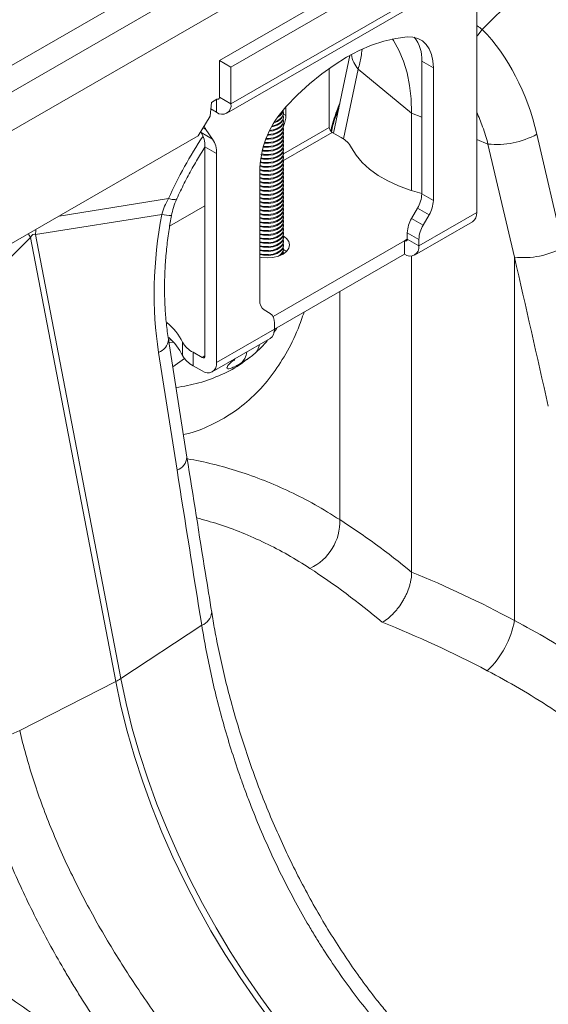
# Model space of a CAD drawing. Units: millimetres. Extents: x 13 to 224, y 13 to 269.
# Drawn here: x 63 to 68, y 239 to 248 of the extents above; entities that cross this region are included whole.
import ezdxf

# ---------------------------------------------------------------- set-up
doc = ezdxf.new("R2010")
doc.units = ezdxf.units.MM

msp = doc.modelspace()

# ---------------------------------------------------------------- linework, layer by layer
at = {"color": 7, "linetype": 'Continuous', "lineweight": 15}
for p, q in [((88.42536477, 262.36783593), (60.01152467, 245.96487519)), ((88.75332786, 262.17850687), (60.33948776, 245.77554613)), ((64.65014516, 247.77722158), (67.47857228, 249.4100378)), ((64.76328224, 247.71190893), (67.59170937, 249.34472515)), ((67.2220485, 248.08187562), (68.45803936, 249.31155845)), ((64.76328224, 247.35263097), (67.59170937, 248.98544719)), ((64.72185276, 247.26106201), (67.55027988, 248.89387823)), ((64.39787635, 248.7583074), (60.89062671, 246.73361528)), ((67.1674453, 246.29084924), (67.1674453, 248.33743543)), ((65.92743021, 247.82823863), (65.7658454, 247.06731401)), ((64.65014516, 247.41794362), (64.65014516, 247.77722158)), ((64.76328224, 247.71190893), (64.65014516, 247.77722158)), ((64.76328224, 247.35263097), (64.76328224, 247.71190893)), ((65.72494746, 247.70053053), (65.72494746, 247.12358552)), ((66.00820536, 247.6935149), (66.5310492, 247.26245509)), ((66.63004414, 247.77271442), (66.74318123, 247.70740177)), ((66.63004414, 246.47283861), (66.63004414, 247.77271442)), ((66.74318123, 247.70740177), (66.74318123, 246.40752596)), ((64.626171, 247.39912197), (64.57189209, 247.36778743)), ((64.65014516, 247.41794362), (64.76328224, 247.35263097)), ((64.57189209, 247.36778743), (64.55804304, 247.23370755)), ((64.62186089, 247.27096362), (64.56526584, 247.30363524)), ((65.3006834, 247.24026223), (65.3006834, 247.3236887)), ((64.55804304, 247.23370755), (64.44095512, 247.04002914)), ((65.27683563, 247.26311839), (65.27447987, 247.27891007)), ((65.27683563, 247.22392443), (65.27447987, 247.23971611)), ((65.27683563, 247.29470175), (65.27683563, 247.2968687)), ((65.27683563, 247.25550779), (65.27683563, 247.26311839)), ((65.27683563, 247.21631383), (65.27683563, 247.22392443)), ((66.5310492, 246.50447224), (66.5310492, 247.26245509)), ((65.27683563, 247.18473047), (65.27447987, 247.20052215)), ((65.27683563, 247.14553651), (65.27447987, 247.16132819)), ((65.27683563, 247.10634255), (65.27447987, 247.12213424)), ((65.27683563, 247.17711987), (65.27683563, 247.18473047)), ((65.27683563, 247.13792592), (65.27683563, 247.14553651)), ((65.27683563, 247.09873196), (65.27683563, 247.10634255)), ((60.31578276, 244.65861782), (64.44095512, 247.04002914)), ((64.47083006, 247.07464605), (64.46602008, 247.08148979)), ((64.58396715, 247.0093334), (64.47083006, 247.07464605)), ((64.51833327, 247.10271864), (64.58396715, 247.0093334)), ((65.27683563, 247.0671486), (65.27447987, 247.08294028)), ((65.27683563, 247.02795464), (65.27447987, 247.04374632)), ((65.27683563, 247.059538), (65.27683563, 247.0671486)), ((65.27683563, 247.02034404), (65.27683563, 247.02795464)), ((65.75323174, 247.07459572), (65.84190528, 247.02340557)), ((68.01475616, 245.94891995), (67.75592353, 247.05643378)), ((64.5087238, 246.93321348), (64.62186089, 246.86790083)), ((64.5087238, 244.88662729), (64.5087238, 246.93321348)), ((65.27683563, 246.98876068), (65.27447987, 247.00455236)), ((65.27683563, 246.94956672), (65.27447987, 246.9653584)), ((65.27683563, 246.91037276), (65.27447987, 246.92616444)), ((65.27683563, 246.98115008), (65.27683563, 246.98876068)), ((65.27683563, 246.94195612), (65.27683563, 246.94956672)), ((67.27774758, 246.96062377), (67.53658021, 245.85310994)), ((64.62186089, 246.86790083), (64.62186089, 244.82131464)), ((65.27683563, 246.8711788), (65.27447987, 246.88697048)), ((65.27683563, 246.83198484), (65.27447987, 246.84777652)), ((65.27683563, 246.90276216), (65.27683563, 246.91037276)), ((65.27683563, 246.8635682), (65.27683563, 246.8711788)), ((65.27683563, 246.82437424), (65.27683563, 246.83198484)), ((65.04612495, 245.42783622), (65.04612495, 246.72771204)), ((65.27683563, 246.79279088), (65.27447987, 246.80858256)), ((65.27683563, 246.75359692), (65.27447987, 246.7693886)), ((65.27683563, 246.71440296), (65.27447987, 246.73019465)), ((65.27683563, 246.78518029), (65.27683563, 246.79279088)), ((65.27683563, 246.74598633), (65.27683563, 246.75359692)), ((65.27683563, 246.67520901), (65.27447987, 246.69100069)), ((65.27683563, 246.63601505), (65.27447987, 246.65180673)), ((65.27683563, 246.70679237), (65.27683563, 246.71440296)), ((65.27683563, 246.66759841), (65.27683563, 246.67520901)), ((65.27683563, 246.62840445), (65.27683563, 246.63601505)), ((65.27683563, 246.59682109), (65.27447987, 246.61261277)), ((65.27683563, 246.55762713), (65.27447987, 246.57341881)), ((65.27683563, 246.51843317), (65.27447987, 246.53422485)), ((65.27683563, 246.58921049), (65.27683563, 246.59682109)), ((65.27683563, 246.55001653), (65.27683563, 246.55762713)), ((65.27683563, 246.47923921), (65.27447987, 246.49503089)), ((65.27683563, 246.44004525), (65.27447987, 246.45583693)), ((65.27683563, 246.51082257), (65.27683563, 246.51843317)), ((65.27683563, 246.47162861), (65.27683563, 246.47923921)), ((65.27683563, 246.43243465), (65.27683563, 246.44004525)), ((66.74318123, 246.40752596), (66.63004414, 246.47283861)), ((64.5087238, 246.35615658), (64.16323532, 246.15671033)), ((65.27683563, 246.40085129), (65.27447987, 246.41664297)), ((65.27683563, 246.36165733), (65.27447987, 246.37744901)), ((65.27683563, 246.32246338), (65.27447987, 246.33825506)), ((65.27683563, 246.3932407), (65.27683563, 246.40085129)), ((65.27683563, 246.35404674), (65.27683563, 246.36165733)), ((62.85048785, 246.07438786), (64.08647871, 246.27174971)), ((65.27683563, 246.28326942), (65.27447987, 246.2990611)), ((65.27683563, 246.24407546), (65.27447987, 246.25986714)), ((65.27683563, 246.31485278), (65.27683563, 246.32246338)), ((65.27683563, 246.27565882), (65.27683563, 246.28326942)), ((65.27683563, 246.23646486), (65.27683563, 246.24407546)), ((66.53004414, 246.23198907), (66.58862279, 246.33345026)), ((66.58862279, 246.33345026), (66.70175987, 246.26813761)), ((66.60175987, 245.964286), (67.1674453, 246.29084924)), ((66.70175987, 246.26813761), (66.64318123, 246.16667642)), ((65.27683563, 246.2048815), (65.27447987, 246.22067318)), ((65.27683563, 246.16568754), (65.27447987, 246.18147922)), ((65.27683563, 246.1972709), (65.27683563, 246.2048815)), ((65.27683563, 246.15807694), (65.27683563, 246.16568754)), ((66.64318123, 246.16667642), (66.53004414, 246.23198907)), ((66.56033039, 245.87271704), (67.12601582, 246.19928028)), ((63.68489342, 241.72814488), (62.85048785, 246.07438786)), ((65.27683563, 246.12649358), (65.27447987, 246.14228526)), ((65.27683563, 246.08729962), (65.27447987, 246.1030913)), ((65.27683563, 246.04810566), (65.27447987, 246.06389734)), ((65.27683563, 246.11888298), (65.27683563, 246.12649358)), ((65.27683563, 246.07968902), (65.27683563, 246.08729962)), ((65.27683563, 246.04049506), (65.27683563, 246.04810566)), ((66.48862279, 246.09260072), (66.60175987, 246.02728807)), ((66.48862279, 246.02959865), (66.48862279, 246.09260072)), ((61.56519425, 244.81624317), (62.80118511, 246.045926)), ((62.80118511, 246.045926), (63.63559069, 241.69968301)), ((66.46033852, 246.01326518), (65.17485426, 245.27117091)), ((65.27683563, 245.96971774), (65.27447987, 245.98550943)), ((65.27683563, 246.0089117), (65.27451246, 246.02459458)), ((65.27683563, 246.00130111), (65.27683563, 246.0089117)), ((65.27683563, 245.96210715), (65.27683563, 245.96971774)), ((66.46033852, 246.01326518), (66.46033852, 245.88261865)), ((66.48862279, 246.02959865), (66.60175987, 245.964286)), ((66.60175987, 245.964286), (66.60175987, 246.02728807)), ((66.46033852, 245.88261865), (65.18754631, 245.14785135)), ((65.27683563, 245.93052379), (65.27447987, 245.94631547)), ((65.27683563, 245.92291319), (65.27683563, 245.93052379)), ((65.30550423, 245.90712151), (65.27683563, 245.92896678)), ((65.27683563, 245.88527624), (65.27683563, 245.89132983)), ((66.5310492, 242.77128206), (66.5310492, 245.86367739)), ((67.53658021, 245.85310994), (67.53658021, 242.29748674)), ((65.14612495, 245.30244423), (65.08754631, 245.33627195)), ((65.18754631, 245.14787789), (65.18754631, 245.21087996)), ((64.62186089, 244.82131464), (65.18754631, 245.14787789)), ((64.33276275, 243.8943302), (64.1515262, 245.04663928)), ((64.29019068, 245.02094255), (64.29019068, 244.89029602)), ((64.5804314, 244.72974568), (65.14611683, 245.05630893)), ((64.05443185, 244.91960812), (64.2356684, 243.76729903)), ((64.39176598, 244.79083744), (64.39176598, 244.92148397)), ((64.39176598, 244.92148397), (64.48043953, 244.87029382)), ((64.39176598, 244.79083744), (64.48043953, 244.73964729)), ((64.47751556, 242.24943913), (63.68489342, 241.72814488)), ((62.69591391, 241.22094239), (63.63559069, 241.69968301))]:
    msp.add_line(p, q, dxfattribs=at)
at = {"color": 8, "linetype": 'Continuous', "lineweight": 15}
for p, q in [((66.00820536, 247.6935149), (65.86309656, 247.01017805)), ((64.62186089, 247.3966338), (64.62186089, 247.27096362)), ((65.27681545, 247.2540409), (65.3006834, 247.24026223)), ((66.63004414, 247.22243924), (66.5310492, 247.26245509)), ((64.48906761, 247.11961335), (64.51833327, 247.10271864)), ((65.72494746, 247.12358552), (65.27683563, 246.86489606)), ((65.75323174, 247.07459572), (65.27643229, 246.79934526)), ((67.27774758, 246.96062377), (67.1674453, 247.00521029)), ((64.15146812, 246.42608358), (63.08149926, 246.25523197)), ((66.48862279, 246.02959334), (66.46033852, 246.01326518)), ((65.8269688, 245.51698209), (65.8269688, 243.28442439)), ((64.15224113, 245.04209372), (64.17696456, 245.04440095)), ((64.19858423, 245.02174927), (64.15596754, 245.01840106)), ((64.19344509, 244.78011732), (64.30769273, 244.86216404)), ((64.48043953, 244.87029382), (64.5087238, 244.88662198))]:
    msp.add_line(p, q, dxfattribs=at)
at = {"color": 8, "linetype": 'Continuous', "lineweight": 15, "flags": 128}
for points in [[(67.1674453, 248.01554096), (67.17738421, 248.02629798), (67.2220485, 248.08187562)], [(64.23278573, 246.42387429), (64.2288041, 246.4198026), (64.21323238, 246.41667044), (64.18718996, 246.41878552), (64.15146812, 246.42608358)]]:
    msp.add_lwpolyline(points, dxfattribs=at)
at = {"color": 7, "linetype": 'Continuous', "lineweight": 15, "flags": 128}
for points in [[(66.48862279, 248.00947152), (66.37472738, 247.99478898), (66.25758186, 247.96724482), (66.13797931, 247.92702552), (66.01672943, 247.87440335), (65.89465309, 247.80973458), (65.77257675, 247.73345701), (65.65132688, 247.64608705), (65.53172432, 247.54821618), (65.4145788, 247.440507), (65.3006834, 247.3236887)], [(66.5310492, 247.26245509), (66.52597743, 247.40112898), (66.51079676, 247.53299983), (66.48561091, 247.65716686), (66.4505919, 247.77278186), (66.40597897, 247.87905507), (66.35207685, 247.97526054), (66.34333226, 247.98860207)], [(66.74318123, 247.70740177), (66.73873448, 247.77558143), (66.72548745, 247.8371978), (66.70371783, 247.89095925), (66.67388195, 247.93573884), (66.63660524, 247.97059788), (66.59266909, 247.99480565), (66.54299451, 248.00785471), (66.48862279, 248.00947152)], [(64.65014516, 247.41794362), (64.64960168, 247.41188539), (64.64799215, 247.40668746), (64.6453784, 247.40254958), (64.64186089, 247.39963076), (64.63757479, 247.39804318), (64.63268481, 247.39784785), (64.62737887, 247.39905227), (64.62618259, 247.3994988)], [(65.15995187, 247.1273647), (65.1752902, 247.13033272), (65.216594, 247.14409916), (65.24903384, 247.16428219), (65.26972728, 247.18908847), (65.27683563, 247.21631383)], [(65.16463227, 247.13577602), (65.1752902, 247.13794332), (65.216594, 247.15170976), (65.24903384, 247.17189279), (65.26972728, 247.19669906), (65.27683563, 247.22392443)], [(65.10638371, 247.01417381), (65.12879245, 247.01423479), (65.1752902, 247.02036144), (65.216594, 247.03412788), (65.24903384, 247.05431091), (65.26972728, 247.07911719), (65.27683563, 247.10634255)], [(65.12069882, 247.04558681), (65.12879245, 247.04581816), (65.1752902, 247.0519448), (65.216594, 247.06571124), (65.24903384, 247.08589428), (65.26972728, 247.11070055), (65.27683563, 247.13792592)], [(65.12295248, 247.053238), (65.12879245, 247.05342875), (65.1752902, 247.0595554), (65.216594, 247.07332184), (65.24903384, 247.09350487), (65.26972728, 247.11831115), (65.27683563, 247.14553651)], [(65.13817814, 247.08557927), (65.1752902, 247.09113876), (65.216594, 247.1049052), (65.24903384, 247.12508824), (65.26972728, 247.14989451), (65.27683563, 247.17711987)], [(65.14213371, 247.09352631), (65.1752902, 247.09874936), (65.216594, 247.1125158), (65.24903384, 247.13269883), (65.26972728, 247.15750511), (65.27683563, 247.18473047)], [(65.07752487, 246.93080922), (65.08123228, 246.93029381), (65.12879245, 246.92823628), (65.1752902, 246.93436292), (65.216594, 246.94812937), (65.24903384, 246.9683124), (65.26972728, 246.99311867), (65.27683563, 247.02034404)], [(65.0797004, 246.93811083), (65.08123228, 246.93790441), (65.12879245, 246.93584688), (65.1752902, 246.94197352), (65.216594, 246.95573996), (65.24903384, 246.975923), (65.26972728, 247.00072927), (65.27683563, 247.02795464)], [(65.08949266, 246.96853072), (65.12879245, 246.96743024), (65.1752902, 246.97355688), (65.216594, 246.98732332), (65.24903384, 247.00750636), (65.26972728, 247.03231263), (65.27683563, 247.059538)], [(65.0920406, 246.9758984), (65.12879245, 246.97504084), (65.1752902, 246.98116748), (65.216594, 246.99493392), (65.24903384, 247.01511696), (65.26972728, 247.03992323), (65.27683563, 247.0671486)], [(65.10343319, 247.00669054), (65.12879245, 247.0066242), (65.1752902, 247.01275084), (65.216594, 247.02651728), (65.24903384, 247.04670032), (65.26972728, 247.07150659), (65.27683563, 247.09873196)], [(65.0563139, 246.85645297), (65.08123228, 246.8519059), (65.12879245, 246.84984836), (65.1752902, 246.855975), (65.216594, 246.86974145), (65.24903384, 246.88992448), (65.26972728, 246.91473075), (65.27683563, 246.94195612)], [(65.06062817, 246.86308771), (65.08123228, 246.85951649), (65.12879245, 246.85745896), (65.1752902, 246.8635856), (65.216594, 246.87735205), (65.24903384, 246.89753508), (65.26972728, 246.92234135), (65.27683563, 246.94956672)], [(65.0674266, 246.89329845), (65.08123228, 246.89109986), (65.12879245, 246.88904232), (65.1752902, 246.89516896), (65.216594, 246.90893541), (65.24903384, 246.92911844), (65.26972728, 246.95392471), (65.27683563, 246.98115008)], [(65.06924349, 246.9005754), (65.08123228, 246.89871045), (65.12879245, 246.89665292), (65.1752902, 246.90277956), (65.216594, 246.916546), (65.24903384, 246.93672904), (65.26972728, 246.96153531), (65.27683563, 246.98876068)], [(65.94348058, 246.923947), (65.98791435, 246.85054384), (66.04631766, 246.78047769), (66.11795472, 246.71463129), (66.201923, 246.6538342), (66.29716463, 246.59885238), (66.40247969, 246.55037852), (66.51654136, 246.50902333), (66.63004414, 246.47720635)], [(65.04628999, 246.741471), (65.08123228, 246.73432402), (65.12879245, 246.73226648), (65.1752902, 246.73839313), (65.216594, 246.75215957), (65.24903384, 246.7723426), (65.26972728, 246.79714888), (65.27683563, 246.82437424)], [(65.0465178, 246.74901712), (65.08123228, 246.74193462), (65.12879245, 246.73987708), (65.1752902, 246.74600373), (65.216594, 246.75977017), (65.24903384, 246.7799532), (65.26972728, 246.80475948), (65.27683563, 246.83198484)], [(65.0484322, 246.78006883), (65.08123228, 246.77351798), (65.12879245, 246.77146044), (65.1752902, 246.77758709), (65.216594, 246.79135353), (65.24903384, 246.81153656), (65.26972728, 246.83634284), (65.27683563, 246.8635682)], [(65.04911435, 246.78749433), (65.08123228, 246.78112858), (65.12879245, 246.77907104), (65.1752902, 246.78519768), (65.216594, 246.79896413), (65.24903384, 246.81914716), (65.26972728, 246.84395343), (65.27683563, 246.8711788)], [(65.05066535, 246.8186652), (65.08123228, 246.81271194), (65.12879245, 246.8106544), (65.1752902, 246.81678105), (65.216594, 246.83054749), (65.24903384, 246.85073052), (65.26972728, 246.8755368), (65.27683563, 246.90276216)], [(65.05388348, 246.82545645), (65.08123228, 246.82032254), (65.12879245, 246.818265), (65.1752902, 246.82439164), (65.216594, 246.83815809), (65.24903384, 246.85834112), (65.26972728, 246.88314739), (65.27683563, 246.91037276)], [(65.04612495, 246.70993451), (65.08123228, 246.70274066), (65.12879245, 246.70068312), (65.1752902, 246.70680977), (65.216594, 246.72057621), (65.24903384, 246.74075924), (65.26972728, 246.76556552), (65.27683563, 246.79279088)], [(65.04612495, 246.70232391), (65.08123228, 246.69513006), (65.12879245, 246.69307253), (65.1752902, 246.69919917), (65.216594, 246.71296561), (65.24903384, 246.73314865), (65.26972728, 246.75795492), (65.27683563, 246.78518029)], [(65.04612495, 246.67074055), (65.08123228, 246.6635467), (65.12879245, 246.66148916), (65.1752902, 246.66761581), (65.216594, 246.68138225), (65.24903384, 246.70156528), (65.26972728, 246.72637156), (65.27683563, 246.75359692)], [(65.04612495, 246.66312995), (65.08123228, 246.6559361), (65.12879245, 246.65387857), (65.1752902, 246.66000521), (65.216594, 246.67377165), (65.24903384, 246.69395469), (65.26972728, 246.71876096), (65.27683563, 246.74598633)], [(65.04612495, 246.63154659), (65.08123228, 246.62435274), (65.12879245, 246.62229521), (65.1752902, 246.62842185), (65.216594, 246.64218829), (65.24903384, 246.66237133), (65.26972728, 246.6871776), (65.27683563, 246.71440296)], [(65.04612495, 246.62393599), (65.08123228, 246.61674214), (65.12879245, 246.61468461), (65.1752902, 246.62081125), (65.216594, 246.63457769), (65.24903384, 246.65476073), (65.26972728, 246.679567), (65.27683563, 246.70679237)], [(65.04612495, 246.59235263), (65.08123228, 246.58515878), (65.12879245, 246.58310125), (65.1752902, 246.58922789), (65.216594, 246.60299433), (65.24903384, 246.62317737), (65.26972728, 246.64798364), (65.27683563, 246.67520901)], [(65.04612495, 246.58474203), (65.08123228, 246.57754818), (65.12879245, 246.57549065), (65.1752902, 246.58161729), (65.216594, 246.59538373), (65.24903384, 246.61556677), (65.26972728, 246.64037304), (65.27683563, 246.66759841)], [(65.04612495, 246.55315867), (65.08123228, 246.54596482), (65.12879245, 246.54390729), (65.1752902, 246.55003393), (65.216594, 246.56380037), (65.24903384, 246.58398341), (65.26972728, 246.60878968), (65.27683563, 246.63601505)], [(65.04612495, 246.54554808), (65.08123228, 246.53835422), (65.12879245, 246.53629669), (65.1752902, 246.54242333), (65.216594, 246.55618978), (65.24903384, 246.57637281), (65.26972728, 246.60117908), (65.27683563, 246.62840445)], [(65.04612495, 246.51396471), (65.08123228, 246.50677086), (65.12879245, 246.50471333), (65.1752902, 246.51083997), (65.216594, 246.52460641), (65.24903384, 246.54478945), (65.26972728, 246.56959572), (65.27683563, 246.59682109)], [(65.04612495, 246.50635412), (65.08123228, 246.49916027), (65.12879245, 246.49710273), (65.1752902, 246.50322937), (65.216594, 246.51699582), (65.24903384, 246.53717885), (65.26972728, 246.56198512), (65.27683563, 246.58921049)], [(65.04612495, 246.47477075), (65.08123228, 246.4675769), (65.12879245, 246.46551937), (65.1752902, 246.47164601), (65.216594, 246.48541246), (65.24903384, 246.50559549), (65.26972728, 246.53040176), (65.27683563, 246.55762713)], [(65.04612495, 246.46716016), (65.08123228, 246.45996631), (65.12879245, 246.45790877), (65.1752902, 246.46403541), (65.216594, 246.47780186), (65.24903384, 246.49798489), (65.26972728, 246.52279116), (65.27683563, 246.55001653)], [(65.04612495, 246.4355768), (65.08123228, 246.42838295), (65.12879245, 246.42632541), (65.1752902, 246.43245205), (65.216594, 246.4462185), (65.24903384, 246.46640153), (65.26972728, 246.4912078), (65.27683563, 246.51843317)], [(65.04612495, 246.4279662), (65.08123228, 246.42077235), (65.12879245, 246.41871481), (65.1752902, 246.42484146), (65.216594, 246.4386079), (65.24903384, 246.45879093), (65.26972728, 246.48359721), (65.27683563, 246.51082257)], [(65.04612495, 246.39638284), (65.08123228, 246.38918899), (65.12879245, 246.38713145), (65.1752902, 246.39325809), (65.216594, 246.40702454), (65.24903384, 246.42720757), (65.26972728, 246.45201384), (65.27683563, 246.47923921)], [(65.04612495, 246.38877224), (65.08123228, 246.38157839), (65.12879245, 246.37952085), (65.1752902, 246.3856475), (65.216594, 246.39941394), (65.24903384, 246.41959697), (65.26972728, 246.44440325), (65.27683563, 246.47162861)], [(65.04612495, 246.35718888), (65.08123228, 246.34999503), (65.12879245, 246.34793749), (65.1752902, 246.35406414), (65.216594, 246.36783058), (65.24903384, 246.38801361), (65.26972728, 246.41281989), (65.27683563, 246.44004525)], [(65.04612495, 246.34957828), (65.08123228, 246.34238443), (65.12879245, 246.34032689), (65.1752902, 246.34645354), (65.216594, 246.36021998), (65.24903384, 246.38040301), (65.26972728, 246.40520929), (65.27683563, 246.43243465)], [(65.04612495, 246.31799492), (65.08123228, 246.31080107), (65.12879245, 246.30874353), (65.1752902, 246.31487018), (65.216594, 246.32863662), (65.24903384, 246.34881965), (65.26972728, 246.37362593), (65.27683563, 246.40085129)], [(65.04612495, 246.31038432), (65.08123228, 246.30319047), (65.12879245, 246.30113294), (65.1752902, 246.30725958), (65.216594, 246.32102602), (65.24903384, 246.34120906), (65.26972728, 246.36601533), (65.27683563, 246.3932407)], [(65.04612495, 246.27880096), (65.08123228, 246.27160711), (65.12879245, 246.26954957), (65.1752902, 246.27567622), (65.216594, 246.28944266), (65.24903384, 246.30962569), (65.26972728, 246.33443197), (65.27683563, 246.36165733)], [(65.04612495, 246.27119036), (65.08123228, 246.26399651), (65.12879245, 246.26193898), (65.1752902, 246.26806562), (65.216594, 246.28183206), (65.24903384, 246.3020151), (65.26972728, 246.32682137), (65.27683563, 246.35404674)], [(65.04612495, 246.239607), (65.08123228, 246.23241315), (65.12879245, 246.23035562), (65.1752902, 246.23648226), (65.216594, 246.2502487), (65.24903384, 246.27043174), (65.26972728, 246.29523801), (65.27683563, 246.32246338)], [(65.04612495, 246.2319964), (65.08123228, 246.22480255), (65.12879245, 246.22274502), (65.1752902, 246.22887166), (65.216594, 246.2426381), (65.24903384, 246.26282114), (65.26972728, 246.28762741), (65.27683563, 246.31485278)], [(65.04612495, 246.20041304), (65.08123228, 246.19321919), (65.12879245, 246.19116166), (65.1752902, 246.1972883), (65.216594, 246.21105474), (65.24903384, 246.23123778), (65.26972728, 246.25604405), (65.27683563, 246.28326942)], [(65.04612495, 246.19280244), (65.08123228, 246.18560859), (65.12879245, 246.18355106), (65.1752902, 246.1896777), (65.216594, 246.20344415), (65.24903384, 246.22362718), (65.26972728, 246.24843345), (65.27683563, 246.27565882)], [(65.04612495, 246.16121908), (65.08123228, 246.15402523), (65.12879245, 246.1519677), (65.1752902, 246.15809434), (65.216594, 246.17186078), (65.24903384, 246.19204382), (65.26972728, 246.21685009), (65.27683563, 246.24407546)], [(65.04612495, 246.15360849), (65.08123228, 246.14641463), (65.12879245, 246.1443571), (65.1752902, 246.15048374), (65.216594, 246.16425019), (65.24903384, 246.18443322), (65.26972728, 246.20923949), (65.27683563, 246.23646486)], [(65.04612495, 246.12202512), (65.08123228, 246.11483127), (65.12879245, 246.11277374), (65.1752902, 246.11890038), (65.216594, 246.13266682), (65.24903384, 246.15284986), (65.26972728, 246.17765613), (65.27683563, 246.2048815)], [(65.04612495, 246.11441453), (65.08123228, 246.10722068), (65.12879245, 246.10516314), (65.1752902, 246.11128978), (65.216594, 246.12505623), (65.24903384, 246.14523926), (65.26972728, 246.17004553), (65.27683563, 246.1972709)], [(65.04612495, 246.08283117), (65.08123228, 246.07563731), (65.12879245, 246.07357978), (65.1752902, 246.07970642), (65.216594, 246.09347287), (65.24903384, 246.1136559), (65.26972728, 246.13846217), (65.27683563, 246.16568754)], [(65.04612495, 246.07522057), (65.08123228, 246.06802672), (65.12879245, 246.06596918), (65.1752902, 246.07209583), (65.216594, 246.08586227), (65.24903384, 246.1060453), (65.26972728, 246.13085158), (65.27683563, 246.15807694)], [(65.04612495, 246.04363721), (65.08123228, 246.03644336), (65.12879245, 246.03438582), (65.1752902, 246.04051246), (65.216594, 246.05427891), (65.24903384, 246.07446194), (65.26972728, 246.09926821), (65.27683563, 246.12649358)], [(65.04612495, 246.03602661), (65.08123228, 246.02883276), (65.12879245, 246.02677522), (65.1752902, 246.03290187), (65.216594, 246.04666831), (65.24903384, 246.06685134), (65.26972728, 246.09165762), (65.27683563, 246.11888298)], [(65.04612495, 246.00444325), (65.08123228, 245.9972494), (65.12879245, 245.99519186), (65.1752902, 246.00131851), (65.216594, 246.01508495), (65.24903384, 246.03526798), (65.26972728, 246.06007425), (65.27683563, 246.08729962)], [(65.04612495, 245.99683265), (65.08123228, 245.9896388), (65.12879245, 245.98758126), (65.1752902, 245.99370791), (65.216594, 246.00747435), (65.24903384, 246.02765738), (65.26972728, 246.05246366), (65.27683563, 246.07968902)], [(65.04612495, 245.85218035), (65.05989544, 245.84976901), (65.11683563, 245.84544148), (65.17377582, 245.84976901), (65.22683563, 245.86245669), (65.27239912, 245.88263988), (65.30736122, 245.90894312), (65.32933931, 245.9395739), (65.33683563, 245.97244477), (65.32933931, 246.00531564), (65.30736122, 246.03594642), (65.2753913, 246.06048843)], [(65.04612495, 245.96524929), (65.08123228, 245.95805544), (65.12879245, 245.9559979), (65.1752902, 245.96212455), (65.216594, 245.97589099), (65.24903384, 245.99607402), (65.26972728, 246.0208803), (65.27683563, 246.04810566)], [(65.04612495, 245.95763869), (65.08123228, 245.95044484), (65.12879245, 245.9483873), (65.1752902, 245.95451395), (65.216594, 245.96828039), (65.24903384, 245.98846343), (65.26972728, 246.0132697), (65.27683563, 246.04049506)], [(65.04612495, 245.92605533), (65.08123228, 245.91886148), (65.12879245, 245.91680394), (65.1752902, 245.92293059), (65.216594, 245.93669703), (65.24903384, 245.95688006), (65.26972728, 245.98168634), (65.27683563, 246.0089117)], [(65.04612495, 245.91844473), (65.08123228, 245.91125088), (65.12879245, 245.90919335), (65.1752902, 245.91531999), (65.216594, 245.92908643), (65.24903384, 245.94926947), (65.26972728, 245.97407574), (65.27683563, 246.00130111)], [(65.04612495, 245.88686137), (65.08123228, 245.87966752), (65.12879245, 245.87760998), (65.1752902, 245.88373663), (65.216594, 245.89750307), (65.24903384, 245.9176861), (65.26972728, 245.94249238), (65.27683563, 245.96971774)], [(65.04612495, 245.87925077), (65.08123228, 245.87205692), (65.12879245, 245.86999939), (65.1752902, 245.87612603), (65.216594, 245.88989247), (65.24903384, 245.91007551), (65.26972728, 245.93488178), (65.27683563, 245.96210715)], [(65.24914629, 245.87097689), (65.26972728, 245.89568782), (65.27683563, 245.92291319)], [(65.27646545, 245.88505035), (65.27683563, 245.89132983), (65.27447987, 245.90712151)], [(65.54593888, 237.98211327), (65.37675185, 238.1833361), (65.21266467, 238.39203405), (65.05415808, 238.60759571), (64.90169643, 238.82938954), (64.75572641, 239.05676576), (64.61667565, 239.28905822), (64.48495154, 239.52558638), (64.36093998, 239.76565729), (64.24500428, 240.0085676), (64.13748411, 240.25360568), (64.03869447, 240.50005362), (63.94892477, 240.74718943), (63.86843802, 240.99428905), (63.79747002, 241.24062858), (63.73622868, 241.48548631), (63.68489342, 241.72814488)], [(63.63559069, 241.69968301), (63.68692595, 241.45702444), (63.74816729, 241.21216672), (63.81913529, 240.96582719), (63.89962204, 240.71872756), (63.98939173, 240.47159176), (64.08818138, 240.22514381), (64.19570155, 239.98010574), (64.31163724, 239.73719542), (64.4356488, 239.49712452), (64.56737292, 239.26059636), (64.70642368, 239.0283039), (64.8523937, 238.80092768), (65.00485534, 238.57913385), (65.16336194, 238.36357219), (65.32744911, 238.15487424), (65.49663614, 237.95365141)]]:
    msp.add_lwpolyline(points, dxfattribs=at)
at = {"color": 7, "linetype": 'Continuous', "lineweight": 15}
for centre, radius, start, end in [((66.289518, 247.79360151), 0.34116613, 356.490006537, 38.384776889), ((64.67706737, 247.33864553), 0.08734184, 230.796714764, 9.21403699), ((65.9788615, 246.68166683), 0.93387238, 136.568763724, 177.173847487), ((65.17256361, 247.27807608), 0.10668637, 277.313528254, 347.787467065), ((65.17457884, 247.28460006), 0.10448882, 279.576382631, 348.136063302), ((65.19123971, 247.30551287), 0.08627596, 289.856533115, 352.801423512), ((65.19294334, 247.31384171), 0.08535567, 295.229191845, 348.275814797), ((65.02476493, 247.24823269), 0.27603356, 335.924565329, 358.345356291), ((64.66786879, 247.20660298), 0.18207918, 202.460988494, 214.788227998), ((65.78635611, 247.12637995), 0.06147219, 182.605478486, 237.39452166), ((64.26343369, 246.94328609), 0.24549683, 357.648523844, 32.349204141), ((65.72560033, 246.80302755), 0.2491853, 29.029452628, 62.177058), ((67.36489303, 247.76685516), 0.81092748, 263.830857367, 298.829288655), ((64.37657078, 246.87797344), 0.24549683, 357.648523844, 32.349204141), ((66.34165111, 246.48269029), 0.28856125, 328.856272201, 358.043501357), ((66.4547882, 246.41737764), 0.28856125, 328.856272201, 358.043501357), ((67.06944492, 246.2800319), 0.09859559, 305.013332857, 6.298847536), ((66.77701582, 246.08274904), 0.28856125, 148.856272201, 178.043501357), ((66.8901529, 246.01743639), 0.28856125, 148.856272201, 178.043501357), ((66.47137981, 246.02680156), 0.01746837, 230.796714764, 9.21403699), ((66.515545, 245.95030056), 0.08734184, 230.796714764, 9.21403699), ((65.19174677, 245.94113168), 0.08574755, 290.581644887, 352.893687896), ((67.62372566, 246.65934133), 0.81092748, 263.830857367, 298.829288655), ((65.14625687, 245.41798225), 0.10061561, 174.379621036, 234.301961471), ((65.0874144, 245.22073394), 0.10061561, 354.379621036, 54.301961471), ((63.72650815, 244.72680698), 0.63580951, 27.55603359, 49.789997462), ((65.08954593, 245.13706054), 0.09859559, 305.013332857, 6.298847536), ((63.73426766, 244.60129428), 0.626556, 27.468084505, 47.970955427), ((64.50807093, 245.141862), 0.2491853, 209.029452628, 242.177058), ((64.50807093, 245.01121547), 0.2491853, 209.029452628, 242.177058), ((64.49148083, 244.8838302), 0.01746837, 230.796714764, 9.214036991), ((64.53564601, 244.8073292), 0.08734184, 230.796714764, 9.21403699), ((65.32527808, 243.2629522), 0.50215001, 294.781204791, 2.450744621), ((66.67115741, 242.44731563), 0.87829682, 313.048793274, 350.177859634), ((63.40225034, 242.16081711), 0.5168098, 296.840052024, 303.154571443), ((62.30772374, 241.93380075), 0.81170108, 263.164110511, 298.570696712)]:
    msp.add_arc(centre, radius, start, end, dxfattribs=at)
at = {"color": 8, "linetype": 'Continuous', "lineweight": 15}
for centre, radius, start, end in [((66.21306762, 247.87558229), 0.27407496, 188.279674196, 221.628477021), ((68.20674567, 244.5808318), 4.45535971, 146.52519915, 155.533288503), ((64.17765744, 246.67611322), 0.41451587, 257.2930589, 270.508033047), ((63.56812004, 246.4918482), 0.88715038, 207.518486583, 210.175183926), ((63.60490887, 246.03516176), 0.75544011, 173.221116627, 177.023587469), ((64.00019999, 245.06169764), 0.15208724, 290.890546769, 354.297509027), ((64.88259134, 245.02064639), 0.16063955, 323.087272396, 351.101510924), ((64.75617626, 244.94155815), 0.16345353, 307.138472527, 354.214053279), ((64.18146984, 243.90934677), 0.15203632, 290.884441475, 354.331676194), ((64.422274, 242.39190732), 0.15280319, 291.193633411, 354.662648552)]:
    msp.add_arc(centre, radius, start, end, dxfattribs=at)
at = {"color": 7, "linetype": 'Continuous', "lineweight": 15}
for centre, major_axis, ratio, start_param, end_param in [((65.76376004, 245.9812502), (0.78835034, 2.51993062), 0.7581986739, 5.3733949338, 5.8913129092), ((65.75424892, 245.97575955), (0.5289426, 2.64856546), 0.6270563462, 1.5842593403, 2.1021773156), ((63.23593159, 242.57910533), (-0.40093673, 3.49799484), 0.0851489735, 6.2328528398, 6.407385765), ((56.06505148, 218.86158842), (-11.80099015, 76.26315042), 0.2117318944, 5.0208259, 5.04119991), ((80.9463701, 232.98832572), (-14.51424097, 75.12093036), 0.1908277735, 1.3900560356, 1.4104300457), ((66.571504, 234.63804272), (-3.8265913, 9.22367602), 0.4693136299, 5.5662910864, 5.6885130605), ((66.24384318, 234.50559527), (-3.63270639, 8.87351903), 0.4646035227, 5.5608803566, 5.6901043305), ((66.47327375, 234.69474983), (-6.50771449, 7.61046481), 0.6665693714, 5.2452936722, 5.3675156463), ((66.24384318, 234.50559527), (-6.31807616, 7.25205449), 0.6695778276, 5.2384385142, 5.3676624881)]:
    msp.add_ellipse(centre, major_axis=major_axis, ratio=ratio, start_param=start_param, end_param=end_param, dxfattribs=at)
at = {"color": 8, "linetype": 'Continuous', "lineweight": 15}
for points, knots in [([(67.2220485, 248.08187562), (67.20514388, 248.09439199), (67.18594519, 248.10860692), (67.16941992, 248.11900609), (67.1674453, 248.12024869)], [0, 0, 0, 0, 0.8805091636, 1, 1, 1, 1]), ([(66.04618247, 247.88605401), (66.04304403, 247.86288583), (66.03486667, 247.80251987), (66.01837042, 247.73507484), (66.00820536, 247.6935149)], [0, 0, 0, 0, 0.383795341, 1, 1, 1, 1]), ([(65.81728567, 247.30955319), (65.80521764, 247.27875434), (65.77786896, 247.20895776), (65.75542629, 247.13189189), (65.7488071, 247.08947763), (65.74724327, 247.07945699)], [0, 0, 0, 0, 0.3762375042, 0.8526322222, 1, 1, 1, 1]), ([(67.1674453, 247.27361115), (67.18760686, 247.22584343), (67.23002526, 247.12534372), (67.26132479, 247.01730924), (67.27774758, 246.96062377)], [0, 0, 0, 0, 0.4753021028, 1, 1, 1, 1]), ([(65.47831618, 245.31570922), (65.45929736, 245.2601111), (65.40877578, 245.11242031), (65.3021844, 244.90295959), (65.15957955, 244.68397919), (64.99176341, 244.4953118), (64.80238376, 244.33794052), (64.59158775, 244.2170766), (64.42397574, 244.14334311), (64.31934438, 244.12014206), (64.29799149, 244.11540725)], [0, 0, 0, 0, 0.0874611599, 0.2323317545, 0.3772025874, 0.5262260931, 0.6752485393, 0.8191741006, 0.9630975253, 1, 1, 1, 1]), ([(64.22554983, 244.57599412), (64.30128264, 244.58955552), (64.45855866, 244.61771879), (64.6722646, 244.70054321), (64.82615371, 244.77834476), (64.8999178, 244.83834252), (64.91400628, 244.84980172)], [0, 0, 0, 0, 0.2926190387, 0.6076885219, 0.9250709829, 1, 1, 1, 1]), ([(64.85486025, 244.81125647), (64.83498529, 244.80014874), (64.79526006, 244.77794708), (64.75518892, 244.76270285), (64.73113417, 244.75973301), (64.72230275, 244.76628068), (64.72586963, 244.78076455), (64.7405746, 244.80136108), (64.76484335, 244.82666312), (64.78964869, 244.847327), (64.80066993, 244.85650815)], [0, 0, 0, 0, 0.1741978754, 0.3481795003, 0.4765666149, 0.6047976359, 0.7091375691, 0.813365151, 0.9170763839, 1, 1, 1, 1]), ([(64.94482907, 244.86939985), (64.93625581, 244.86329599), (64.9070284, 244.84248707), (64.87646119, 244.82418793), (64.85486025, 244.81125647)], [0, 0, 0, 0, 0.2933295515, 1, 1, 1, 1]), ([(64.3350112, 243.88017315), (64.41919896, 243.86367774), (64.58759053, 243.83068378), (64.83956102, 243.75836228), (65.0906562, 243.66887482), (65.34045839, 243.55964832), (65.5867978, 243.43342869), (65.74691173, 243.33409254), (65.8269688, 243.28442439)], [0, 0, 0, 0, 0.16357206242, 0.32717526798, 0.49469759707, 0.66221996134, 0.83110974953, 1, 1, 1, 1]), ([(65.5357564, 242.80704266), (65.46403599, 242.85206505), (65.32059533, 242.94210973), (65.09860321, 243.05765852), (64.87205404, 243.15792343), (64.64797403, 243.24072486), (64.49845159, 243.28130319), (64.42704699, 243.30068141)], [0, 0, 0, 0, 0.2025367821, 0.4050730633, 0.6092302534, 0.8133874901, 1, 1, 1, 1])]:
    msp.add_open_spline(points, degree=3, knots=knots, dxfattribs=at)
at = {"color": 7, "linetype": 'Continuous', "lineweight": 15}
for points, knots in [([(65.82686214, 247.35465007), (65.81720227, 247.33131028), (65.79375755, 247.27466411), (65.76633562, 247.18989594), (65.74735616, 247.12315519), (65.74187806, 247.09033844), (65.74101567, 247.08517227)], [0, 0, 0, 0, 0.2436725809, 0.5913985591, 0.9356760205, 1, 1, 1, 1]), ([(64.23277867, 246.42385871), (64.24475757, 246.44977153), (64.27984158, 246.52566539), (64.34327101, 246.65017846), (64.42277211, 246.79339227), (64.48004188, 246.88486851), (64.50782013, 246.92923834)], [0, 0, 0, 0, 0.14977041054, 0.43864982203, 0.72772150159, 1, 1, 1, 1]), ([(64.18147137, 246.26154786), (64.18758325, 246.28804887), (64.20011841, 246.34240116), (64.21874611, 246.39664192), (64.23230834, 246.42245031), (64.23292449, 246.42362282)], [0, 0, 0, 0, 0.4759706491, 0.9761925814, 1, 1, 1, 1]), ([(64.1515262, 245.04663928), (64.14758864, 245.07308002), (64.1360186, 245.15077294), (64.12242842, 245.28376062), (64.11348376, 245.44647281), (64.1124158, 245.61296556), (64.11915309, 245.78215248), (64.13392582, 245.95298759), (64.15460323, 246.11321051), (64.17309948, 246.215902), (64.18133216, 246.26160998)], [0, 0, 0, 0, 0.0700348621, 0.2057889623, 0.3420011948, 0.4786368413, 0.6155864698, 0.7527297575, 0.8899400138, 1, 1, 1, 1]), ([(65.21553576, 245.16400931), (65.20467169, 245.14652992), (65.19370389, 245.12888362), (65.18157755, 245.11386704), (65.18146286, 245.11372501)], [0, 0, 0, 0, 0.9905419378, 1, 1, 1, 1]), ([(65.12556421, 245.04444415), (65.11971888, 245.03708378), (65.08876281, 244.99810424), (65.02677395, 244.93799956), (64.96303608, 244.88029567), (64.92347725, 244.85368717), (64.91563292, 244.84841082)], [0, 0, 0, 0, 0.0925522326, 0.490143712, 0.8988978064, 1, 1, 1, 1]), ([(64.80066993, 244.85650815), (64.79941782, 244.85404057), (64.79528149, 244.84588895), (64.7909037, 244.84054792), (64.79080498, 244.84036852), (64.79076203, 244.84029048)], [0, 0, 0, 0, 0.1969582222, 0.6506473125, 1, 1, 1, 1]), ([(64.57435822, 242.37805), (64.55398081, 242.50451772), (64.47262216, 243.00945157), (64.39268131, 243.51523058), (64.33276275, 243.8943302)], [0, 0, 0, 0, 0.250463924, 1, 1, 1, 1]), ([(66.5310492, 242.77128206), (66.5310492, 242.74955355), (66.52916164, 242.72710761), (66.52361749, 242.69240762), (66.52131389, 242.68066781), (66.51577475, 242.65683398), (66.51252858, 242.64472338), (66.50160542, 242.60867047), (66.49270048, 242.58473669), (66.47693525, 242.54898663), (66.47124319, 242.53703293), (66.45919053, 242.51350535), (66.45285178, 242.50196347), (66.43292774, 242.46798262), (66.4184432, 242.44618238), (66.39487192, 242.41479211), (66.38676941, 242.4046389), (66.37027034, 242.38516374), (66.35342141, 242.36644508), (66.33588226, 242.34921889), (66.31799287, 242.33275004), (66.30883286, 242.32486453), (66.28124917, 242.30273619), (66.26265148, 242.2899216), (66.24384318, 242.2790638)], [0, 0, 0, 0, 0.125, 0.125, 0.1875, 0.1875, 0.25, 0.25, 0.375, 0.375, 0.4375, 0.4375, 0.5, 0.5, 0.625, 0.625, 0.6875, 0.6875, 0.75, 0.8125, 0.8125, 0.875, 0.875, 1, 1, 1, 1]), ([(66.28364615, 238.466467), (66.25153409, 238.50548057), (66.16766216, 238.60737824), (66.03870245, 238.78007099), (65.89633382, 238.98311174), (65.76036021, 239.19252312), (65.63030404, 239.40791032), (65.50643027, 239.62883667), (65.38901106, 239.85448977), (65.27833085, 240.08402783), (65.1746317, 240.31659312), (65.07804679, 240.55141917), (64.98852124, 240.78802498), (64.90606047, 241.02592975), (64.83072774, 241.26447441), (64.7626916, 241.50266526), (64.70197944, 241.73954288), (64.64893386, 241.97402262), (64.60619734, 242.18716646), (64.58434651, 242.32047157), (64.57494635, 242.37781904)], [0, 0, 0, 0, 0.0356132342, 0.093016487, 0.1501066057, 0.2072876338, 0.2646789289, 0.3222369431, 0.3799109078, 0.4376448197, 0.4953652228, 0.5530317223, 0.6106794332, 0.6684582349, 0.7263065585, 0.784131188, 0.8418520332, 0.8994012218, 0.9567226984, 1, 1, 1, 1]), ([(69.95821889, 240.3963663), (69.77850631, 240.59379748), (69.59346659, 240.78137626), (69.21250238, 241.1371557), (69.01657812, 241.30535539), (68.61350575, 241.62238878), (68.40635819, 241.77122246), (67.98038031, 242.04923971), (67.7615509, 242.17842418), (67.53658021, 242.29748674)], [0, 0, 0, 0, 0.25, 0.25, 0.5, 0.5, 0.75, 0.75, 1, 1, 1, 1]), ([(64.47751556, 242.24943913), (64.50351735, 242.08594854), (64.53486631, 241.92157937), (64.60817438, 241.59133091), (64.65013443, 241.42545119), (64.74503278, 241.09241409), (64.79796952, 240.92525631), (64.8715162, 240.71565515), (64.88661265, 240.67365596), (64.91748394, 240.58981112), (64.93322858, 240.54804511), (64.98139157, 240.42321698), (65.01473834, 240.3406244), (65.11853503, 240.0947433), (65.19273064, 239.93334601), (65.3516002, 239.61582517), (65.4362727, 239.45970093), (65.54918803, 239.26809625), (65.57212579, 239.22995333), (65.61872791, 239.1540319), (65.64241922, 239.11621182), (65.71436739, 239.00369054), (65.76349696, 238.92992028), (65.91445943, 238.712368), (66.0198573, 238.57233467), (66.13032868, 238.43749007)], [0, 0, 0, 0, 0.125, 0.125, 0.25, 0.25, 0.375, 0.375, 0.40625, 0.40625, 0.4375, 0.4375, 0.5, 0.5, 0.625, 0.625, 0.75, 0.75, 0.78125, 0.78125, 0.8125, 0.8125, 0.875, 0.875, 1, 1, 1, 1]), ([(67.27070121, 241.80548034), (67.48385409, 241.69360795), (67.69098794, 241.57195903), (68.09382511, 241.30972065), (68.28952751, 241.16913021), (68.66996755, 240.86931983), (68.85470464, 240.71009978), (69.21356277, 240.3730594), (69.38768355, 240.19523986), (69.55661829, 240.00798886)], [0, 0, 0, 0, 0.25, 0.25, 0.5, 0.5, 0.75, 0.75, 1, 1, 1, 1]), ([(64.68646387, 237.60396466), (64.5717361, 237.73638383), (64.45968616, 237.87169306), (64.24125842, 238.14821923), (64.13488017, 238.28943611), (63.9283284, 238.57812192), (63.82815319, 238.72558957), (63.68312795, 238.95191415), (63.63558264, 239.02835461), (63.54340991, 239.18126775), (63.49865422, 239.25793221), (63.36842035, 239.48861275), (63.28696531, 239.64331477), (63.13525248, 239.95491011), (63.06499322, 240.11180266), (62.96860369, 240.34909031), (62.93794876, 240.4285881), (62.8799012, 240.58796394), (62.85264219, 240.66746676), (62.77620903, 240.90547598), (62.7323663, 241.06348638), (62.69591391, 241.22094239)], [0, 0, 0, 0, 0.125, 0.125, 0.25, 0.25, 0.375, 0.375, 0.4375, 0.4375, 0.5, 0.5, 0.625, 0.625, 0.75, 0.75, 0.8125, 0.8125, 0.875, 0.875, 1, 1, 1, 1]), ([(62.21111027, 241.12786993), (62.24894374, 240.95937906), (62.29443157, 240.79020271), (62.3737806, 240.53525366), (62.40208634, 240.45007236), (62.44731173, 240.32197522), (62.46283287, 240.27926785), (62.49465672, 240.19409563), (62.51097305, 240.1515919), (62.59453806, 239.93946876), (62.66772187, 239.77103388), (62.82601281, 239.43631102), (62.91112108, 239.2700237), (63.04744077, 239.02195027), (63.09432622, 238.93948566), (63.16681133, 238.81609873), (63.19133269, 238.77502142), (63.24109498, 238.69296531), (63.2662806, 238.65207902), (63.3932968, 238.44898413), (63.49876934, 238.29013101), (63.71667395, 237.97912114), (63.82910752, 237.82696549), (64.0604452, 237.52905088), (64.17934945, 237.38329172), (64.30136464, 237.24069687)], [0, 0, 0, 0, 0.125, 0.125, 0.1875, 0.1875, 0.21875, 0.21875, 0.25, 0.25, 0.375, 0.375, 0.5, 0.5, 0.5625, 0.5625, 0.59375, 0.59375, 0.625, 0.625, 0.75, 0.75, 0.875, 0.875, 1, 1, 1, 1]), ([(64.30136464, 237.13073386), (64.12165206, 237.32816503), (63.93661234, 237.51574381), (63.55564813, 237.87152325), (63.35972387, 238.03972294), (62.9566515, 238.35675633), (62.74950394, 238.50559001), (62.32352606, 238.78360726), (62.10469665, 238.91279173), (61.87972596, 239.03185429)], [0, 0, 0, 0, 0.25, 0.25, 0.5, 0.5, 0.75, 0.75, 1, 1, 1, 1])]:
    msp.add_open_spline(points, degree=3, knots=knots, dxfattribs=at)
msp.add_open_spline([(64.15146812, 246.42608358), (64.12343335, 246.37725776), (64.1016323, 246.325863), (64.08647871, 246.27174971)], degree=3, dxfattribs=at)

doc.saveas('drawing.dxf')
